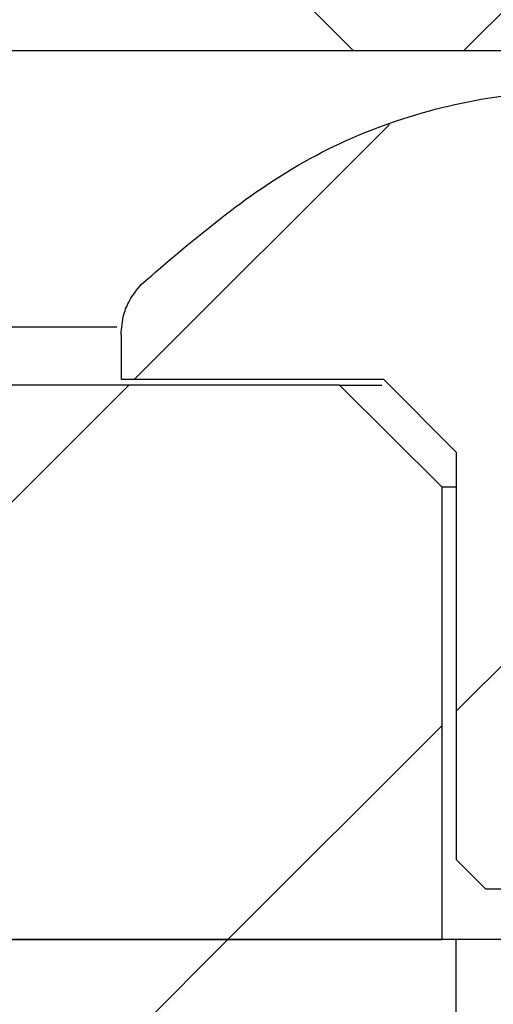
# Model space of a CAD drawing. Units: inches. Extents: x 2 to 154, y 1 to 99.
# Drawn here: x 64 to 64, y 33 to 33 of the extents above; entities that cross this region are included whole.
import ezdxf

# ---------------------------------------------------------------- set-up
doc = ezdxf.new("R2010")
doc.units = ezdxf.units.IN
doc.header["$MEASUREMENT"] = 0
doc.linetypes.add('SLD-Solid', pattern=[0])

msp = doc.modelspace()

# ---------------------------------------------------------------- hatches: boundary and pattern name
at = {"linetype": 'SLD-Solid', "lineweight": 0}
h = msp.add_hatch(dxfattribs=at)
h.set_pattern_fill('ANSI37', style=0)
h.set_pattern_definition([(45, (0, 0), (-0.08838834764831843, 0.08838834764831845), []), (135, (0, 0), (-0.08838834764831845, -0.08838834764831843), [])])
edge = h.paths.add_edge_path(flags=0)
edge.add_line((64.84036549392336, 33.55581604740458), (64.84036549392336, 33.86581604740458))
edge.add_line((64.84036549392336, 33.86581604740458), (64.73762790358984, 33.86581604740458))
edge.add_spline(control_points=[(64.73762790358984, 33.86581604740458), (64.73715758814053, 33.86581604740458), (64.73668698104758, 33.86579945672231), (64.7362178332257, 33.86576633659122), (64.73398369082044, 33.8656086142575), (64.73174596840073, 33.86506324080634), (64.72968983514342, 33.86417521791832), (64.72763448392608, 33.86328753278536), (64.72570395253544, 33.86203298651956), (64.72405808871483, 33.86051522968599), (64.72241219962737, 33.85899744955226), (64.72100561889248, 33.85717458193869), (64.71995499862577, 33.85519751226928), (64.71929860963778, 33.85396231169243), (64.71876967516462, 33.85265073025341), (64.71838555446881, 33.85130573275912), (64.71792564981189, 33.84969537794643), (64.71766771776973, 33.84801375215597), (64.71762385617237, 33.84633958637074)], knot_values=[0.002652833957075155, 0.002652833957075155, 0.002652833957075155, 0.002652833957075155, 0.002688666323998511, 0.002688666323998511, 0.002688666323998511, 0.002860832961460872, 0.002860832961460872, 0.002860832961460872, 0.003032933730300324, 0.003032933730300324, 0.003032933730300324, 0.003205038974818544, 0.003205038974818544, 0.003205038974818544, 0.003311625506375045, 0.003311625506375045, 0.003311625506375045, 0.003440246116186841, 0.003440246116186841, 0.003440246116186841, 0.003440246116186841], weights=[1, 1, 1, 1, 1, 1, 1, 1, 1, 1, 1, 1, 1, 1, 1, 1, 1, 1, 1], degree=3, periodic=0)
edge.add_spline(control_points=[(64.71762385617237, 33.84633958637074), (64.7170926243353, 33.82606284728173), (64.71656139416788, 33.80578610814898), (64.71603016563913, 33.7855093689733), (64.71546543111009, 33.76395372177243), (64.71490069843293, 33.74239807452304), (64.71433596757136, 33.72084242722609)], knot_values=[0.06124538413220399, 0.06124538413220399, 0.06124538413220399, 0.06124538413220399, 0.06279100182736438, 0.06279100182736438, 0.06279100182736438, 0.0644341057532787, 0.0644341057532787, 0.0644341057532787, 0.0644341057532787], weights=[1, 1, 1, 1, 1, 1, 1], degree=3, periodic=0)
edge.add_spline(control_points=[(64.71433596757136, 33.72084242722609), (64.71423286317739, 33.7169069561861), (64.71400721561461, 33.71297279311779), (64.71365968114686, 33.70905134152223)], knot_values=[0.02454980122070394, 0.02454980122070394, 0.02454980122070394, 0.02454980122070394, 0.02484863980351839, 0.02484863980351839, 0.02484863980351839, 0.02484863980351839], weights=[1, 1, 1, 1], degree=3, periodic=0)
edge.add_spline(control_points=[(64.71365968114686, 33.70905134152223), (64.71358764538397, 33.708238516368), (64.71346551884349, 33.7074285992945), (64.71329467398137, 33.70663067328567), (64.71282623575597, 33.70444284604321), (64.71197363074685, 33.70230574286543), (64.71080755246882, 33.70039621835305), (64.70964124342275, 33.69848631594392), (64.70812920204668, 33.69675142755786), (64.70639666203961, 33.69533498513854), (64.70466338635832, 33.6939179412669), (64.7026616539596, 33.69278054446863), (64.70055715014321, 33.69201678952865), (64.69923943124154, 33.69153857023874), (64.69786370657683, 33.69119770099103), (64.6964751525474, 33.69100536144637), (64.69556616820957, 33.69087945087326), (64.6946463428394, 33.69081604740458), (64.69372867950308, 33.69081604740458)], knot_values=[0.002497463793607777, 0.002497463793607777, 0.002497463793607777, 0.002497463793607777, 0.002559284870347334, 0.002559284870347334, 0.002559284870347334, 0.002729773300486594, 0.002729773300486594, 0.002729773300486594, 0.002900295014572959, 0.002900295014572959, 0.002900295014572959, 0.003070889799328468, 0.003070889799328468, 0.003070889799328468, 0.003176777751161835, 0.003176777751161835, 0.003176777751161835, 0.003246355382499456, 0.003246355382499456, 0.003246355382499456, 0.003246355382499456], weights=[1, 1, 1, 1, 1, 1, 1, 1, 1, 1, 1, 1, 1, 1, 1, 1, 1, 1, 1], degree=3, periodic=0)
edge.add_line((64.69372867950308, 33.69081604740458), (64.28466638604021, 33.69081604740458))
edge.add_spline(control_points=[(64.28466638604021, 33.69081604740458), (64.28246623932306, 33.69081604740458), (64.28023675933436, 33.69044304588763), (64.27815642633875, 33.68972690330094), (64.27683169646293, 33.6892708727126), (64.27554816300677, 33.68867160593969), (64.27434799217038, 33.6879487898463), (64.27296185096239, 33.6871139710501), (64.27166842613742, 33.6861023658049), (64.27052424274099, 33.68495818302831)], knot_values=[0.003034893856609075, 0.003034893856609075, 0.003034893856609075, 0.003034893856609075, 0.003204016678909035, 0.003204016678909035, 0.003204016678909035, 0.0033107748407659, 0.0033107748407659, 0.0033107748407659, 0.003435020880144151, 0.003435020880144151, 0.003435020880144151, 0.003435020880144151], weights=[1, 1, 1, 1, 1, 1, 1, 1, 1, 1], degree=3, periodic=0)
edge.add_spline(control_points=[(64.27052424274099, 33.68495818302831), (64.26278244557372, 33.67721639005514), (64.25504064841273, 33.66947459707569), (64.24729885125798, 33.66173280409)], knot_values=[0.8915813294440575, 0.8915813294440575, 0.8915813294440575, 0.8915813294440575, 0.8924142818082994, 0.8924142818082994, 0.8924142818082994, 0.8924142818082994], weights=[1, 1, 1, 1], degree=3, periodic=0)
edge.add_spline(control_points=[(64.24729885125798, 33.66173280408999), (64.24543027750786, 33.62607831215328), (64.24356170375846, 33.59042382021651), (64.24169313000978, 33.55476932827972)], knot_values=[0.3761688463810549, 0.3761688463810549, 0.3761688463810549, 0.3761688463810549, 0.3788894471594539, 0.3788894471594539, 0.3788894471594539, 0.3788894471594539], weights=[1, 1, 1, 1], degree=3, periodic=0)
edge.add_spline(control_points=[(64.24169313000978, 33.55476932827972), (64.24169063153445, 33.55472165455586), (64.24168796234808, 33.55467398947219), (64.24168512255335, 33.55462633486179), (64.24155196541152, 33.55239182415636), (64.24103118038101, 33.55014948795714), (64.24016589397537, 33.54808501505751), (64.23930060752426, 33.54602054204943), (64.238066954021, 33.54407699166944), (64.23656709292091, 33.54241530995382), (64.23562835464375, 33.54137529082753), (64.23457398531855, 33.54042930975638), (64.23343862270659, 33.53960844370435), (64.23162460440491, 33.538296910256), (64.22955913143592, 33.53728048297104), (64.22741324661207, 33.5366433325118), (64.22557505741648, 33.53609754222654), (64.22363803389665, 33.53581604740458), (64.22172052860219, 33.53581604740458)], knot_values=[0.002725562595393852, 0.002725562595393852, 0.002725562595393852, 0.002725562595393852, 0.002729150850010434, 0.002729150850010434, 0.002729150850010434, 0.002899722618395079, 0.002899722618395079, 0.002899722618395079, 0.003070294394742777, 0.003070294394742777, 0.003070294394742777, 0.003176123034270627, 0.003176123034270627, 0.003176123034270627, 0.003346695034526096, 0.003346695034526096, 0.003346695034526096, 0.003492765546187368, 0.003492765546187368, 0.003492765546187368, 0.003492765546187368], weights=[1, 1, 1, 1, 1, 1, 1, 1, 1, 1, 1, 1, 1, 1, 1, 1, 1, 1, 1], degree=3, periodic=0)
edge.add_line((64.22172052860219, 33.53581604740458), (64.08102636948186, 33.53581604740458))
edge.add_spline(control_points=[(64.08102636948186, 33.53581604740458), (64.07907795898764, 33.53581604740458), (64.07710908193533, 33.53610688268405), (64.07524388479848, 33.53667021481937), (64.07310100840415, 33.53731741243249), (64.07104032002128, 33.53834350610052), (64.06923246631341, 33.53966352464687), (64.06810095849617, 33.54048970394311), (64.0670510298047, 33.54144061824715), (64.06611717234244, 33.54248502832473), (64.06462511399336, 33.5441537206457), (64.06340058131354, 33.54610303124647), (64.06254497850759, 33.54817153699158), (64.06177095377755, 33.55004281954206), (64.06127895976891, 33.55205559213332), (64.06110246526137, 33.55407293254962)], knot_values=[0.002751289159190156, 0.002751289159190156, 0.002751289159190156, 0.002751289159190156, 0.00289972201868745, 0.00289972201868745, 0.00289972201868745, 0.003070294049483806, 0.003070294049483806, 0.003070294049483806, 0.00317612304046725, 0.00317612304046725, 0.00317612304046725, 0.003346694867014418, 0.003346694867014418, 0.003346694867014418, 0.003500983111122431, 0.003500983111122431, 0.003500983111122431, 0.003500983111122431], weights=[1, 1, 1, 1, 1, 1, 1, 1, 1, 1, 1, 1, 1, 1, 1, 1], degree=3, periodic=0)
edge.add_spline(control_points=[(64.06110246526137, 33.55407293254962), (64.05791528280885, 33.59050257597008), (64.05472810035828, 33.6269322193907), (64.05154091790965, 33.66336186281149)], knot_values=[0.3742806219496221, 0.3742806219496221, 0.3742806219496221, 0.3742806219496221, 0.3770671644244876, 0.3770671644244876, 0.3770671644244876, 0.3770671644244876], weights=[1, 1, 1, 1], degree=3, periodic=0)
edge.add_spline(control_points=[(64.05154091790965, 33.6633618628115), (64.04063470462819, 33.6725132576646), (64.02972849135621, 33.68166465252901), (64.01882227809361, 33.69081604740458)], knot_values=[0.8469694124959486, 0.8469694124959486, 0.8469694124959486, 0.8469694124959486, 0.8480526570101512, 0.8480526570101512, 0.8480526570101512, 0.8480526570101512], weights=[1, 1, 1, 1], degree=3, periodic=0)
edge.add_line((64.01882227809361, 33.69081604740458), (63.99913896131766, 33.69081604740458))
edge.add_spline(control_points=[(63.99913896131766, 33.69081604740458), (63.99643122468542, 33.63914938073799), (63.99372348805456, 33.58748271407132), (63.99101575142508, 33.53581604740458)], knot_values=[0.3876717735803035, 0.3876717735803035, 0.3876717735803035, 0.3876717735803035, 0.3916141765119526, 0.3916141765119526, 0.3916141765119526, 0.3916141765119526], weights=[1, 1, 1, 1], degree=3, periodic=0)
edge.add_line((63.99101575142508, 33.53581604740458), (63.99101575142508, 33.50581604740458))
edge.add_line((63.99101575142508, 33.50581604740458), (63.83863510469588, 33.50581604740458))
edge.add_spline(control_points=[(63.83863510469588, 33.50581604740458), (63.8391600468592, 33.490783677963), (63.83968498902258, 33.47575130852142), (63.840209931186, 33.46071893907985), (63.84061620999515, 33.44908464185476), (63.84102248880431, 33.43745034462967), (63.84142876761351, 33.42581604740458)], knot_values=[0.04145670476516963, 0.04145670476516963, 0.04145670476516963, 0.04145670476516963, 0.0426028695299023, 0.0426028695299023, 0.0426028695299023, 0.04348994336038893, 0.04348994336038893, 0.04348994336038893, 0.04348994336038893], weights=[1, 1, 1, 1, 1, 1, 1], degree=3, periodic=0)
edge.add_line((63.84142876761351, 33.42581604740458), (64.71663431543742, 33.42581604740458))
edge.add_spline(control_points=[(64.71663431543742, 33.42581604740458), (64.7181385331461, 33.42581604740458), (64.7196522030118, 33.42598764502039), (64.72111824716598, 33.42632437258558), (64.72330292591143, 33.4268261593514), (64.72543113013931, 33.42771200393339), (64.72732653006646, 33.42890869532857), (64.7285094389016, 33.42965554395084), (64.72961965579289, 33.43053181544016), (64.73062082752479, 33.431508908752), (64.73222173883768, 33.43307131776417), (64.73357529294219, 33.4349313216464), (64.73456931277396, 33.4369353085543), (64.7355631119635, 33.43893885063796), (64.73622488322965, 33.44114151680887), (64.73649966045205, 33.44336104720698), (64.73660039332651, 33.44417472337331), (64.73665104793672, 33.44499615959784), (64.73665104793672, 33.44581604740458)], knot_values=[0.002917548233398916, 0.002917548233398916, 0.002917548233398916, 0.002917548233398916, 0.003032999863187308, 0.003032999863187308, 0.003032999863187308, 0.003205312969564446, 0.003205312969564446, 0.003205312969564446, 0.003311912825414717, 0.003311912825414717, 0.003311912825414717, 0.00348386668782876, 0.00348386668782876, 0.00348386668782876, 0.00365578379690864, 0.00365578379690864, 0.00365578379690864, 0.003718447787933987, 0.003718447787933987, 0.003718447787933987, 0.003718447787933987], weights=[1, 1, 1, 1, 1, 1, 1, 1, 1, 1, 1, 1, 1, 1, 1, 1, 1, 1, 1], degree=3, periodic=0)
edge.add_line((64.73665104793672, 33.44581604740458), (64.73665104793672, 33.53581604740458))
edge.add_spline(control_points=[(64.73665104793672, 33.53581604740458), (64.73665104793672, 33.53623496050819), (64.73666423479114, 33.53665408059676), (64.73669056927689, 33.53707216513754), (64.73683116536371, 33.53930425924129), (64.73735910163948, 33.54154284130374), (64.73823053559897, 33.54360260201845), (64.73877471123224, 33.54488884015394), (64.73945813476134, 33.54612441754325), (64.74025842095111, 33.54726900378965), (64.74154197295323, 33.549104767029), (64.74316040528184, 33.55074405904843), (64.74497937040506, 33.55205130741562), (64.7467982814105, 33.55335851688958), (64.74886783142999, 33.55436977669132), (64.75101674054352, 33.55500177627701), (64.75284381638431, 33.55553912388614), (64.75476732759023, 33.55581604740458), (64.7566717825204, 33.55581604740458)], knot_values=[0.00287044163241761, 0.00287044163241761, 0.00287044163241761, 0.00287044163241761, 0.002902062124525605, 0.002902062124525605, 0.002902062124525605, 0.003072481004835401, 0.003072481004835401, 0.003072481004835401, 0.003177971572924871, 0.003177971572924871, 0.003177971572924871, 0.003348658423339733, 0.003348658423339733, 0.003348658423339733, 0.003519336724117357, 0.003519336724117357, 0.003519336724117357, 0.003664406805391417, 0.003664406805391417, 0.003664406805391417, 0.003664406805391417], weights=[1, 1, 1, 1, 1, 1, 1, 1, 1, 1, 1, 1, 1, 1, 1, 1, 1, 1, 1], degree=3, periodic=0)
edge.add_line((64.7566717825204, 33.55581604740458), (64.84036549392336, 33.55581604740458))
h = msp.add_hatch(dxfattribs=at)
h.set_pattern_fill('ANSI34', style=0)
h.set_pattern_definition([(45, (0, 0), (-0.5303300858899106, 0.5303300858899107), []), (45, (0.176776695, 0), (-0.5303300858899106, 0.5303300858899107), []), (45, (0.353553391, 0), (-0.5303300858899106, 0.5303300858899107), []), (45, (0.530330086, 0), (-0.5303300858899106, 0.5303300858899107), [])])
edge = h.paths.add_edge_path(flags=0)
edge.add_line((63.93509184505069, 33.53828330159799), (63.93509184505069, 33.64029117561373))
edge.add_spline(control_points=[(63.93509184505069, 33.64029117561373), (63.93509184505069, 33.64055825626269), (63.93508649299572, 33.64082539047768), (63.93507579532628, 33.64109225679799), (63.93498613524584, 33.64332893609261), (63.93450907255767, 33.64558098063826), (63.93368411312878, 33.64766189753658), (63.93285915330137, 33.64974281544018), (63.93166354296995, 33.65170999987185), (63.93019629137883, 33.65340054735912), (63.92872903933856, 33.6550910953639), (63.92694967722383, 33.65655163370973), (63.92500555498965, 33.65766121464176), (63.92306143277797, 33.65877079556096), (63.92089892915381, 33.65956002271214), (63.91869712198474, 33.6599635399737), (63.91751017562116, 33.66018106735438), (63.91629854959901, 33.66029117561374), (63.91509183512103, 33.66029117561374)], knot_values=[0.002495432909597033, 0.002495432909597033, 0.002495432909597033, 0.002495432909597033, 0.002515736771455329, 0.002515736771455329, 0.002515736771455329, 0.002687806622418378, 0.002687806622418378, 0.002687806622418378, 0.002859876557790031, 0.002859876557790031, 0.002859876557790031, 0.003031946545736941, 0.003031946545736941, 0.003031946545736941, 0.003204016530225947, 0.003204016530225947, 0.003204016530225947, 0.003295958314469763, 0.003295958314469763, 0.003295958314469763, 0.003295958314469763], weights=[1, 1, 1, 1, 1, 1, 1, 1, 1, 1, 1, 1, 1, 1, 1, 1, 1, 1, 1], degree=3, periodic=0)
edge.add_line((63.91509183512103, 33.66029117561374), (63.77990374144704, 33.66029117561376))
edge.add_spline(control_points=[(63.77990374144704, 33.66029117561374), (63.77826214247871, 33.66029117561374), (63.77660824396548, 33.66008598684044), (63.77501641331103, 33.65968483557173), (63.77454860345973, 33.65956694456691), (63.77408475888062, 33.6594320276967), (63.77362669956186, 33.65928061433372)], knot_values=[4.561021810055488e-05, 4.561021810055488e-05, 4.561021810055488e-05, 4.561021810055488e-05, 0.0001705720081549399, 0.0001705720081549399, 0.0001705720081549399, 0.0002070114228614201, 0.0002070114228614201, 0.0002070114228614201, 0.0002070114228614201], weights=[1, 1, 1, 1, 1, 1, 1], degree=3, periodic=0)
edge.add_spline(control_points=[(63.77362669956186, 33.65928061433372), (63.77110342274023, 33.65844653496094), (63.76859902158566, 33.65755302545882), (63.76611762558108, 33.65660155912361), (63.74835181384819, 33.64978943733799), (63.73151712332929, 33.63981607817875), (63.71700764364058, 33.62750737926645), (63.70792638552207, 33.61980355567498), (63.69961386893238, 33.61109275906816), (63.6923431753652, 33.60166115464497), (63.68072651836447, 33.58659193015652), (63.67155138346148, 33.56930925938457), (63.66557756848491, 33.55124432702429), (63.65991974738108, 33.53413496626438), (63.65698147501619, 33.51589096137715), (63.65698147501619, 33.49787038521389)], knot_values=[0.02444726320334561, 0.02444726320334561, 0.02444726320334561, 0.02444726320334561, 0.02464763717280965, 0.02464763717280965, 0.02464763717280965, 0.0260974992871715, 0.0260974992871715, 0.0260974992871715, 0.02699704542265631, 0.02699704542265631, 0.02699704542265631, 0.02844690586143395, 0.02844690586143395, 0.02844690586143395, 0.02982001813932193, 0.02982001813932193, 0.02982001813932193, 0.02982001813932193], weights=[1, 1, 1, 1, 1, 1, 1, 1, 1, 1, 1, 1, 1, 1, 1, 1], degree=3, periodic=0)
edge.add_line((63.65698147501619, 33.49787038521389), (63.65698147501619, 33.35526486630221))
edge.add_spline(control_points=[(63.65698147501619, 33.35526486630221), (63.65698147501619, 33.33634756321568), (63.66022770075152, 33.31717231341662), (63.66645435919523, 33.29930913674803), (63.67271713651407, 33.28134234144463), (63.68216827453259, 33.26420905075012), (63.69402511978441, 33.24932807854081), (63.70144612310102, 33.2400143241842), (63.70989724863236, 33.23143798972357), (63.71910086296987, 33.2238808213672), (63.73380587612223, 33.21180640625163), (63.75079834654672, 33.20210432039758), (63.76867111947905, 33.19557799678444), (63.78654389222394, 33.18905167323975), (63.8057899205452, 33.1855211076921), (63.8248154330787, 33.18527866710594), (63.82553743000058, 33.18526946675685), (63.82625950019359, 33.18526486630221), (63.82698155573274, 33.18526486630221)], knot_values=[0.02320614377373028, 0.02320614377373028, 0.02320614377373028, 0.02320614377373028, 0.02464764155647845, 0.02464764155647845, 0.02464764155647845, 0.02609750170250624, 0.02609750170250624, 0.02609750170250624, 0.02699704514295714, 0.02699704514295714, 0.02699704514295714, 0.0284469069146172, 0.0284469069146172, 0.0284469069146172, 0.02989676866167476, 0.02989676866167476, 0.02989676866167476, 0.02995106610672106, 0.02995106610672106, 0.02995106610672106, 0.02995106610672106], weights=[1, 1, 1, 1, 1, 1, 1, 1, 1, 1, 1, 1, 1, 1, 1, 1, 1, 1, 1], degree=3, periodic=0)
edge.add_line((63.82698155573274, 33.18526486630221), (64.35578981848093, 33.18526486630221))
edge.add_line((64.35578981848093, 33.18526486630221), (64.35578981848093, 33.30770581118411))
edge.add_spline(control_points=[(64.35578981848093, 33.30770581118411), (64.34658978131436, 33.31689094762451), (64.3373911552678, 33.32607749753428), (64.32819334735413, 33.33526486630223)], knot_values=[0.01818604141275631, 0.01818604141275631, 0.01818604141275631, 0.01818604141275631, 0.01916555844484355, 0.01916555844484355, 0.01916555844484355, 0.01916555844484355], weights=[1, 1, 1, 1], degree=3, periodic=0)
edge.add_line((64.32819334735413, 33.33526486630223), (63.83076108512443, 33.33526486630221))
edge.add_spline(control_points=[(63.83076108512443, 33.33526486630221), (63.83026255219394, 33.33526486630221), (63.82976345815761, 33.33528859265479), (63.82926717345681, 33.33533588513338), (63.82751254109796, 33.33550308938759), (63.82576257932437, 33.33597553933704), (63.82416220327577, 33.33671411125666), (63.822561827359, 33.33745268311546), (63.82106689678096, 33.33847774764561), (63.81980120755559, 33.33970441885273), (63.8190090323695, 33.34047217326848), (63.81829408692779, 33.34132829194439), (63.81767985850943, 33.34224464985397), (63.81669848293431, 33.34370874894751), (63.81595635237396, 33.34536247476609), (63.81551492306741, 33.34706888161747), (63.81518301480541, 33.34835191952165), (63.81501304600356, 33.34968762448384), (63.81501304600356, 33.35101289779828)], knot_values=[0.002111227397092637, 0.002111227397092637, 0.002111227397092637, 0.002111227397092637, 0.002148937020681243, 0.002148937020681243, 0.002148937020681243, 0.002283245699121941, 0.002283245699121941, 0.002283245699121941, 0.00241755436713332, 0.00241755436713332, 0.00241755436713332, 0.00250088424636569, 0.00250088424636569, 0.00250088424636569, 0.002635192754144333, 0.002635192754144333, 0.002635192754144333, 0.002736089038462526, 0.002736089038462526, 0.002736089038462526, 0.002736089038462526], weights=[1, 1, 1, 1, 1, 1, 1, 1, 1, 1, 1, 1, 1, 1, 1, 1, 1, 1, 1], degree=3, periodic=0)
edge.add_line((63.81501304600356, 33.35101289779828), (63.81501304600356, 33.52155563783857))
edge.add_line((63.81501304600356, 33.52155563783857), (63.92733979110362, 33.52155563783857))
edge.add_line((63.92733979110362, 33.52155563783857), (63.92733979110362, 33.53434629372397))
edge.add_line((63.92733979110362, 33.53434629372397), (63.93115483521814, 33.53434629372397))
edge.add_spline(control_points=[(63.93115483521814, 33.53434629372397), (63.93122373591132, 33.53434629372397), (63.93129266033272, 33.53434810369222), (63.9313614660639, 33.53435171988879), (63.93180150400528, 33.53437484679503), (63.93224361744917, 33.53447426582618), (63.93265119478379, 33.53464174406343), (63.93290629055139, 33.53474656586253), (63.93315164657636, 33.5348790629497), (63.93337920250701, 33.53503488258468), (63.93374277786052, 33.53528384194477), (63.93406838397369, 33.53559900637822), (63.93432905726313, 33.53595427703114), (63.9345897304838, 33.53630954759035), (63.93479266059515, 33.53671472314137), (63.9349210428501, 33.53713625095164), (63.93503366920294, 33.53750604613802), (63.93509184505069, 33.53789673572362), (63.93509184505069, 33.53828330159799)], knot_values=[0.000591597167048084, 0.000591597167048084, 0.000591597167048084, 0.000591597167048084, 0.0005968398778179916, 0.0005968398778179916, 0.0005968398778179916, 0.0006307119309586088, 0.0006307119309586088, 0.0006307119309586088, 0.0006517273135406523, 0.0006517273135406523, 0.0006517273135406523, 0.0006855993273475407, 0.0006855993273475407, 0.0006855993273475407, 0.0007194713322685059, 0.0007194713322685059, 0.0007194713322685059, 0.0007491798774627034, 0.0007491798774627034, 0.0007491798774627034, 0.0007491798774627034], weights=[1, 1, 1, 1, 1, 1, 1, 1, 1, 1, 1, 1, 1, 1, 1, 1, 1, 1, 1], degree=3, periodic=0)
h = msp.add_hatch(dxfattribs=at)
h.set_pattern_fill('ANSI31', style=0)
h.set_pattern_definition([(45, (0, 0), (-0.08838834764831843, 0.08838834764831845), [])])
edge = h.paths.add_edge_path(flags=0)
edge.add_spline(control_points=[(64.34001879966094, 33.33683966945182), (64.34658971562372, 33.33027737258801), (64.35316115969296, 33.32371560443199), (64.35973339616876, 33.31715463008175)], knot_values=[0.006803779133028103, 0.006803779133028103, 0.006803779133028103, 0.006803779133028103, 0.007511416974158461, 0.007511416974158461, 0.007511416974158461, 0.007511416974158461], weights=[1, 1, 1, 1], degree=3, periodic=0)
edge.add_line((64.35973339616878, 33.31715463008175), (64.35973339616878, 33.2069184096093))
edge.add_spline(control_points=[(64.35973339616876, 33.2069184096093), (64.3623627105637, 33.20429360078397), (64.36499215333559, 33.2016689205471), (64.36762174935633, 33.19904439386127)], knot_values=[0.005944719197759905, 0.005944719197759905, 0.005944719197759905, 0.005944719197759905, 0.006227819610165134, 0.006227819610165134, 0.006227819610165134, 0.006227819610165134], weights=[1, 1, 1, 1], degree=3, periodic=0)
edge.add_line((64.36762174935633, 33.19904439386127), (64.39919819763118, 33.19904439386127))
edge.add_line((64.39919819763118, 33.19904439386127), (64.39919819763118, 33.21872943323135))
edge.add_spline(control_points=[(64.39919819763118, 33.21872943323135), (64.39799835843677, 33.21941983217192), (64.39679855594558, 33.2201102949019), (64.39559878641963, 33.22080081490462), (64.38768130657806, 33.22535767193711), (64.37976521297993, 33.22991693771802), (64.37184984650372, 33.23447746472741)], knot_values=[0.01092656721001456, 0.01092656721001456, 0.01092656721001456, 0.01092656721001456, 0.01103289244655726, 0.01103289244655726, 0.01103289244655726, 0.01173455046601777, 0.01173455046601777, 0.01173455046601777, 0.01173455046601777], weights=[1, 1, 1, 1, 1, 1, 1], degree=3, periodic=0)
edge.add_spline(control_points=[(64.37184984650372, 33.23447746472742), (64.38096466221002, 33.23972906783879), (64.39008041889008, 33.24497903918779), (64.39919819763118, 33.25022549622349)], knot_values=[0.00443955974684542, 0.00443955974684542, 0.00443955974684542, 0.00443955974684542, 0.005241143306157923, 0.005241143306157923, 0.005241143306157923, 0.005241143306157923], weights=[1, 1, 1, 1], degree=3, periodic=0)
edge.add_spline(control_points=[(64.39919819763118, 33.25022549622348), (64.39799835843675, 33.25091589516406), (64.39679855594555, 33.25160635789404), (64.39559878641957, 33.25229687789678), (64.38768130657803, 33.25685373492926), (64.37976521297992, 33.26141300071016), (64.37184984650374, 33.26597352771955)], knot_values=[0.01092656721001468, 0.01092656721001468, 0.01092656721001468, 0.01092656721001468, 0.01103289244655863, 0.01103289244655863, 0.01103289244655863, 0.01173455046601778, 0.01173455046601778, 0.01173455046601778, 0.01173455046601778], weights=[1, 1, 1, 1, 1, 1, 1], degree=3, periodic=0)
edge.add_spline(control_points=[(64.37184984650374, 33.26597352771955), (64.38096466221002, 33.27122513083092), (64.39008041889008, 33.27647510217992), (64.39919819763118, 33.2817215592156)], knot_values=[0.00443955974684537, 0.00443955974684537, 0.00443955974684537, 0.00443955974684537, 0.00524114330615765, 0.00524114330615765, 0.00524114330615765, 0.00524114330615765], weights=[1, 1, 1, 1], degree=3, periodic=0)
edge.add_spline(control_points=[(64.39919819763118, 33.2817215592156), (64.39799835843672, 33.2824119581562), (64.39679855594551, 33.2831024208862), (64.3955987864195, 33.28379294088894), (64.38768130657799, 33.28834979792141), (64.3797652129799, 33.2929090637023), (64.37184984650374, 33.29746959071166)], knot_values=[0.01092656721001469, 0.01092656721001469, 0.01092656721001469, 0.01092656721001469, 0.01103289244656077, 0.01103289244656077, 0.01103289244656077, 0.01173455046601762, 0.01173455046601762, 0.01173455046601762, 0.01173455046601762], weights=[1, 1, 1, 1, 1, 1, 1], degree=3, periodic=0)
edge.add_spline(control_points=[(64.37184984650374, 33.29746959071167), (64.38096466221002, 33.30272119382305), (64.39008041889008, 33.30797116517204), (64.39919819763118, 33.31321762220774)], knot_values=[0.004439559746845506, 0.004439559746845506, 0.004439559746845506, 0.004439559746845506, 0.005241143306157888, 0.005241143306157888, 0.005241143306157888, 0.005241143306157888], weights=[1, 1, 1, 1], degree=3, periodic=0)
edge.add_spline(control_points=[(64.39919819763118, 33.31321762220772), (64.39799835843675, 33.31390802114831), (64.39679855594555, 33.31459848387829), (64.39559878641957, 33.31528900388103), (64.38768130657803, 33.3198458609135), (64.37976521297992, 33.32440512669441), (64.37184984650374, 33.32896565370379)], knot_values=[0.01092656721001451, 0.01092656721001451, 0.01092656721001451, 0.01092656721001451, 0.01103289244655855, 0.01103289244655855, 0.01103289244655855, 0.01173455046601767, 0.01173455046601767, 0.01173455046601767, 0.01173455046601767], weights=[1, 1, 1, 1, 1, 1, 1], degree=3, periodic=0)
edge.add_spline(control_points=[(64.37184984650374, 33.3289656537038), (64.38096466221002, 33.33421725681517), (64.39008041889008, 33.33946722816417), (64.39919819763118, 33.34471368519986)], knot_values=[0.004439559746845494, 0.004439559746845494, 0.004439559746845494, 0.004439559746845494, 0.005241143306157769, 0.005241143306157769, 0.005241143306157769, 0.005241143306157769], weights=[1, 1, 1, 1], degree=3, periodic=0)
edge.add_spline(control_points=[(64.39919819763118, 33.34471368519985), (64.39799835843672, 33.34540408414045), (64.39679855594551, 33.34609454687045), (64.3955987864195, 33.34678506687319), (64.38768130657799, 33.35134192390566), (64.37976521297989, 33.35590118968656), (64.37184984650372, 33.36046171669592)], knot_values=[0.01092656721001469, 0.01092656721001469, 0.01092656721001469, 0.01092656721001469, 0.01103289244656074, 0.01103289244656074, 0.01103289244656074, 0.01173455046601783, 0.01173455046601783, 0.01173455046601783, 0.01173455046601783], weights=[1, 1, 1, 1, 1, 1, 1], degree=3, periodic=0)
edge.add_spline(control_points=[(64.37184984650372, 33.36046171669592), (64.38096466221002, 33.36571331980729), (64.39008041889008, 33.37096329115629), (64.39919819763118, 33.37620974819198)], knot_values=[0.004439559746845381, 0.004439559746845381, 0.004439559746845381, 0.004439559746845381, 0.005241143306157732, 0.005241143306157732, 0.005241143306157732, 0.005241143306157732], weights=[1, 1, 1, 1], degree=3, periodic=0)
edge.add_spline(control_points=[(64.39919819763118, 33.37620974819198), (64.39799835843672, 33.37690014713257), (64.39679855594551, 33.37759060986257), (64.3955987864195, 33.37828112986531), (64.38768130657799, 33.38283798689778), (64.37976521297989, 33.38739725267867), (64.37184984650372, 33.39195777968804)], knot_values=[0.01092656721001469, 0.01092656721001469, 0.01092656721001469, 0.01092656721001469, 0.01103289244656063, 0.01103289244656063, 0.01103289244656063, 0.01173455046601773, 0.01173455046601773, 0.01173455046601773, 0.01173455046601773], weights=[1, 1, 1, 1, 1, 1, 1], degree=3, periodic=0)
edge.add_spline(control_points=[(64.37184984650372, 33.39195777968804), (64.38096466221002, 33.39720938279942), (64.39008041889008, 33.40245935414842), (64.39919819763118, 33.40770581118411)], knot_values=[0.004439559746845367, 0.004439559746845367, 0.004439559746845367, 0.004439559746845367, 0.005241143306157854, 0.005241143306157854, 0.005241143306157854, 0.005241143306157854], weights=[1, 1, 1, 1], degree=3, periodic=0)
edge.add_line((64.39919819763118, 33.40770581118411), (64.39919819763118, 33.41557982693214))
edge.add_spline(control_points=[(64.39919819763118, 33.41557982693214), (64.39066715643996, 33.41557982693214), (64.38211286308633, 33.41494738729565), (64.3736748929342, 33.4136906759056), (64.35458164163788, 33.41084701730707), (64.33571477822875, 33.40467672000234), (64.31863461988908, 33.39568189758151), (64.30236826957562, 33.3871156460518), (64.28730223227939, 33.37577532106798), (64.27457134611775, 33.3625126156377)], knot_values=[0.002605462361840064, 0.002605462361840064, 0.002605462361840064, 0.002605462361840064, 0.003261566845239881, 0.003261566845239881, 0.003261566845239881, 0.004752880329099228, 0.004752880329099228, 0.004752880329099228, 0.00617311113448969, 0.00617311113448969, 0.00617311113448969, 0.00617311113448969], weights=[1, 1, 1, 1, 1, 1, 1, 1, 1, 1], degree=3, periodic=0)
edge.add_spline(control_points=[(64.27457134611777, 33.3625126156377), (64.27333926948322, 33.36122907030833), (64.2722732093661, 33.35976380496309), (64.27143124284545, 33.35819645247431), (64.27077998224829, 33.35698410626723), (64.27025373539281, 33.3556960769334), (64.26986976853479, 33.35437452740985), (64.26935413216785, 33.35259979352121), (64.26908850171402, 33.35073360080788), (64.26908850171402, 33.34888547710032)], knot_values=[0.003018136300452961, 0.003018136300452961, 0.003018136300452961, 0.003018136300452961, 0.003154831528829005, 0.003154831528829005, 0.003154831528829005, 0.003259697892729797, 0.003259697892729797, 0.003259697892729797, 0.003401711403428247, 0.003401711403428247, 0.003401711403428247, 0.003401711403428247], weights=[1, 1, 1, 1, 1, 1, 1, 1, 1, 1], degree=3, periodic=0)
edge.add_line((64.26908850171402, 33.34888547710032), (64.26908850171402, 33.33683966945182))
edge.add_line((64.26908850171402, 33.33683966945182), (64.34001879966094, 33.33683966945182))
h = msp.add_hatch(dxfattribs=at)
h.set_pattern_fill('ANSI32', style=0)
h.set_pattern_definition([(45, (0, 0), (-0.2651650429449553, 0.2651650429449554), []), (45, (0.176776695, 0), (-0.2651650429449553, 0.2651650429449554), [])])
edge = h.paths.add_edge_path(flags=0)
edge.add_spline(control_points=[(64.41896634191231, 33.37424124425496), (64.41488059571846, 33.37017697762668), (64.41079648656041, 33.36611106506405), (64.4067134325492, 33.36204409381656)], knot_values=[0.009757964198373673, 0.009757964198373673, 0.009757964198373673, 0.009757964198373673, 0.01019554499125547, 0.01019554499125547, 0.01019554499125547, 0.01019554499125547], weights=[1, 1, 1, 1], degree=3, periodic=0)
edge.add_spline(control_points=[(64.4067134325492, 33.36204409381657), (64.41334118215086, 33.35823263315173), (64.41997024430823, 33.35442345106342), (64.4266021330502, 33.35061919701088)], knot_values=[0.00321617394522715, 0.00321617394522715, 0.00321617394522715, 0.00321617394522715, 0.003798764885342419, 0.003798764885342419, 0.003798764885342419, 0.003798764885342419], weights=[1, 1, 1, 1], degree=3, periodic=0)
edge.add_spline(control_points=[(64.4266021330502, 33.35061919701087), (64.41746341412315, 33.34537694855559), (64.40832989677988, 33.34012563248608), (64.39919819763118, 33.33487116551481)], knot_values=[0.008334794552370023, 0.008334794552370023, 0.008334794552370023, 0.008334794552370023, 0.009133990450064917, 0.009133990450064917, 0.009133990450064917, 0.009133990450064917], weights=[1, 1, 1, 1], degree=3, periodic=0)
edge.add_spline(control_points=[(64.39919819763118, 33.33487116551481), (64.40832989677988, 33.32961669854355), (64.41746341412315, 33.32436538247403), (64.4266021330502, 33.31912313401875)], knot_values=[0.00348377773711177, 0.00348377773711177, 0.00348377773711177, 0.00348377773711177, 0.00428658650059106, 0.00428658650059106, 0.00428658650059106, 0.00428658650059106], weights=[1, 1, 1, 1], degree=3, periodic=0)
edge.add_spline(control_points=[(64.4266021330502, 33.31912313401875), (64.41746341412315, 33.31388088556346), (64.40832989677988, 33.30862956949395), (64.39919819763118, 33.30337510252268)], knot_values=[0.008334794552369967, 0.008334794552369967, 0.008334794552369967, 0.008334794552369967, 0.009133990450064862, 0.009133990450064862, 0.009133990450064862, 0.009133990450064862], weights=[1, 1, 1, 1], degree=3, periodic=0)
edge.add_spline(control_points=[(64.39919819763118, 33.30337510252269), (64.40832989677988, 33.29812063555142), (64.41746341412315, 33.29286931948191), (64.4266021330502, 33.28762707102663)], knot_values=[0.003483777737111699, 0.003483777737111699, 0.003483777737111699, 0.003483777737111699, 0.004286586500590989, 0.004286586500590989, 0.004286586500590989, 0.004286586500590989], weights=[1, 1, 1, 1], degree=3, periodic=0)
edge.add_spline(control_points=[(64.4266021330502, 33.28762707102662), (64.41746341412315, 33.28238482257134), (64.40832989677988, 33.27713350650183), (64.39919819763118, 33.27187903953055)], knot_values=[0.008334794552369934, 0.008334794552369934, 0.008334794552369934, 0.008334794552369934, 0.009133990450064758, 0.009133990450064758, 0.009133990450064758, 0.009133990450064758], weights=[1, 1, 1, 1], degree=3, periodic=0)
edge.add_spline(control_points=[(64.39919819763118, 33.27187903953057), (64.40832989677988, 33.26662457255929), (64.41746341412315, 33.26137325648978), (64.4266021330502, 33.2561310080345)], knot_values=[0.003483777737111634, 0.003483777737111634, 0.003483777737111634, 0.003483777737111634, 0.004286586500590986, 0.004286586500590986, 0.004286586500590986, 0.004286586500590986], weights=[1, 1, 1, 1], degree=3, periodic=0)
edge.add_spline(control_points=[(64.4266021330502, 33.25613100803449), (64.41746341412315, 33.25088875957921), (64.40832989677988, 33.2456374435097), (64.39919819763118, 33.24038297653843)], knot_values=[0.008334794552369717, 0.008334794552369717, 0.008334794552369717, 0.008334794552369717, 0.00913399045006444, 0.00913399045006444, 0.00913399045006444, 0.00913399045006444], weights=[1, 1, 1, 1], degree=3, periodic=0)
edge.add_spline(control_points=[(64.39919819763118, 33.24038297653843), (64.40832989677988, 33.23512850956716), (64.41746341412315, 33.22987719349766), (64.4266021330502, 33.22463494504238)], knot_values=[0.003483777737111764, 0.003483777737111764, 0.003483777737111764, 0.003483777737111764, 0.004286586500591057, 0.004286586500591057, 0.004286586500591057, 0.004286586500591057], weights=[1, 1, 1, 1], degree=3, periodic=0)
edge.add_spline(control_points=[(64.4266021330502, 33.22463494504237), (64.41746341412315, 33.21939269658709), (64.40832989677988, 33.21414138051757), (64.39919819763118, 33.2088869135463)], knot_values=[0.008334794552369879, 0.008334794552369879, 0.008334794552369879, 0.008334794552369879, 0.00913399045006473, 0.00913399045006473, 0.00913399045006473, 0.00913399045006473], weights=[1, 1, 1, 1], degree=3, periodic=0)
edge.add_line((64.39919819763118, 33.20888691354631), (64.39919819763118, 33.20494990567229))
edge.add_line((64.39919819763118, 33.20494990567229), (64.411054521702, 33.20494990567229))
edge.add_line((64.411054521702, 33.20494990567229), (64.411054521702, 33.0080995119715))
edge.add_line((64.411054521702, 33.0080995119715), (64.26120973610358, 33.0080995119715))
edge.add_line((64.26120973610358, 33.0080995119715), (64.26120973610358, 32.97467484897105))
edge.add_spline(control_points=[(64.26120973610358, 32.97467484897105), (64.26120973610358, 32.97379179011757), (64.26133081389659, 32.97290083673798), (64.26156645809175, 32.97204979928168), (64.26186031808905, 32.9709885133695), (64.26234148185745, 32.96996334212446), (64.2629700401835, 32.96905913201824), (64.26336434936364, 32.968491900099), (64.2638212080212, 32.96796352861703), (64.26432553436979, 32.96749141982249), (64.264981722627, 32.96687715041546), (64.26572966898433, 32.96634875624074), (64.26652786732537, 32.9659354895693)], knot_values=[0.001424760952109634, 0.001424760952109634, 0.001424760952109634, 0.001424760952109634, 0.001492601076069159, 0.001492601076069159, 0.001492601076069159, 0.001577248518254245, 0.001577248518254245, 0.001577248518254245, 0.001629888975083578, 0.001629888975083578, 0.001629888975083578, 0.001698947637606658, 0.001698947637606658, 0.001698947637606658, 0.001698947637606658], weights=[1, 1, 1, 1, 1, 1, 1, 1, 1, 1, 1, 1, 1], degree=3, periodic=0)
edge.add_arc((64.49729254700912, 33.41164281905812), 0.5019037367360426, 242.6271675347543, 297.3728324652502)
edge.add_spline(control_points=[(64.72805722669291, 32.96593548956931), (64.72900325230991, 32.96642529371664), (64.7298799279732, 32.9670789531736), (64.73061928617611, 32.96784590950779), (64.73138348560309, 32.96863863431803), (64.7320214539655, 32.96957413346192), (64.73248032601356, 32.97057505795081), (64.73293915648512, 32.97157589175005), (64.73323156169323, 32.97266972738878), (64.73333328381602, 32.97376601489899), (64.73336130313913, 32.97406798690985), (64.73337535791468, 32.97437157982027), (64.73337535791468, 32.97467484897105)], knot_values=[0.0003944672390776223, 0.0003944672390776223, 0.0003944672390776223, 0.0003944672390776223, 0.0004763522805345499, 0.0004763522805345499, 0.0004763522805345499, 0.0005609897964640657, 0.0005609897964640657, 0.0005609897964640657, 0.0006456201239715562, 0.0006456201239715562, 0.0006456201239715562, 0.0006687571369502135, 0.0006687571369502135, 0.0006687571369502135, 0.0006687571369502135], weights=[1, 1, 1, 1, 1, 1, 1, 1, 1, 1, 1, 1, 1], degree=3, periodic=0)
edge.add_line((64.7333753579147, 32.97467484897105), (64.7333753579147, 33.0080995119715))
edge.add_line((64.7333753579147, 33.0080995119715), (64.58353057231628, 33.0080995119715))
edge.add_line((64.58353057231628, 33.0080995119715), (64.58353057231628, 33.20494990567229))
edge.add_line((64.58353057231628, 33.20494990567229), (64.59538689638708, 33.20494990567229))
edge.add_line((64.59538689638708, 33.20494990567229), (64.59538689638708, 33.20888691354631))
edge.add_spline(control_points=[(64.59538689638708, 33.2088869135463), (64.58625519723839, 33.21414138051757), (64.57712167989513, 33.21939269658709), (64.56798296096808, 33.22463494504237)], knot_values=[0.003483777737111764, 0.003483777737111764, 0.003483777737111764, 0.003483777737111764, 0.004286586500591088, 0.004286586500591088, 0.004286586500591088, 0.004286586500591088], weights=[1, 1, 1, 1], degree=3, periodic=0)
edge.add_spline(control_points=[(64.56798296096808, 33.22463494504238), (64.57712167989513, 33.22987719349766), (64.58625519723839, 33.23512850956716), (64.59538689638708, 33.24038297653843)], knot_values=[0.008334794552369802, 0.008334794552369802, 0.008334794552369802, 0.008334794552369802, 0.009133990450064506, 0.009133990450064506, 0.009133990450064506, 0.009133990450064506], weights=[1, 1, 1, 1], degree=3, periodic=0)
edge.add_spline(control_points=[(64.59538689638708, 33.24038297653843), (64.58625519723839, 33.2456374435097), (64.57712167989513, 33.25088875957921), (64.56798296096808, 33.25613100803449)], knot_values=[0.003483777737111787, 0.003483777737111787, 0.003483777737111787, 0.003483777737111787, 0.004286586500591047, 0.004286586500591047, 0.004286586500591047, 0.004286586500591047], weights=[1, 1, 1, 1], degree=3, periodic=0)
edge.add_spline(control_points=[(64.56798296096808, 33.2561310080345), (64.57712167989513, 33.26137325648978), (64.58625519723839, 33.26662457255929), (64.59538689638708, 33.27187903953057)], knot_values=[0.00833479455236984, 0.00833479455236984, 0.00833479455236984, 0.00833479455236984, 0.009133990450064685, 0.009133990450064685, 0.009133990450064685, 0.009133990450064685], weights=[1, 1, 1, 1], degree=3, periodic=0)
edge.add_spline(control_points=[(64.59538689638708, 33.27187903953055), (64.58625519723839, 33.27713350650183), (64.57712167989513, 33.28238482257134), (64.56798296096808, 33.28762707102662)], knot_values=[0.003483777737111783, 0.003483777737111783, 0.003483777737111783, 0.003483777737111783, 0.004286586500591044, 0.004286586500591044, 0.004286586500591044, 0.004286586500591044], weights=[1, 1, 1, 1], degree=3, periodic=0)
edge.add_spline(control_points=[(64.56798296096808, 33.28762707102663), (64.57712167989513, 33.29286931948191), (64.58625519723839, 33.29812063555142), (64.59538689638708, 33.30337510252269)], knot_values=[0.008334794552369846, 0.008334794552369846, 0.008334794552369846, 0.008334794552369846, 0.00913399045006463, 0.00913399045006463, 0.00913399045006463, 0.00913399045006463], weights=[1, 1, 1, 1], degree=3, periodic=0)
edge.add_spline(control_points=[(64.59538689638708, 33.30337510252268), (64.58625519723839, 33.30862956949395), (64.57712167989513, 33.31388088556346), (64.56798296096808, 33.31912313401875)], knot_values=[0.003483777737111734, 0.003483777737111734, 0.003483777737111734, 0.003483777737111734, 0.004286586500591051, 0.004286586500591051, 0.004286586500591051, 0.004286586500591051], weights=[1, 1, 1, 1], degree=3, periodic=0)
edge.add_spline(control_points=[(64.56798296096808, 33.31912313401875), (64.57712167989513, 33.32436538247403), (64.58625519723839, 33.32961669854355), (64.59538689638708, 33.33487116551482)], knot_values=[0.008334794552369911, 0.008334794552369911, 0.008334794552369911, 0.008334794552369911, 0.009133990450064723, 0.009133990450064723, 0.009133990450064723, 0.009133990450064723], weights=[1, 1, 1, 1], degree=3, periodic=0)
edge.add_spline(control_points=[(64.59538689638708, 33.33487116551481), (64.58625519723839, 33.34012563248608), (64.57712167989513, 33.34537694855559), (64.56798296096808, 33.35061919701087)], knot_values=[0.003483777737111757, 0.003483777737111757, 0.003483777737111757, 0.003483777737111757, 0.004286586500591106, 0.004286586500591106, 0.004286586500591106, 0.004286586500591106], weights=[1, 1, 1, 1], degree=3, periodic=0)
edge.add_spline(control_points=[(64.56798296096808, 33.35061919701088), (64.57461484971006, 33.35442345106342), (64.5812439118674, 33.35823263315173), (64.58787166146908, 33.36204409381657)], knot_values=[0.007847818397347302, 0.007847818397347302, 0.007847818397347302, 0.007847818397347302, 0.008428007425580912, 0.008428007425580912, 0.008428007425580912, 0.008428007425580912], weights=[1, 1, 1, 1], degree=3, periodic=0)
edge.add_spline(control_points=[(64.58787166146908, 33.36204409381656), (64.58378860745785, 33.36611106506405), (64.5797044982998, 33.37017697762668), (64.57561875210595, 33.37424124425496)], knot_values=[0.003932482210272861, 0.003932482210272861, 0.003932482210272861, 0.003932482210272861, 0.004371619758026779, 0.004371619758026779, 0.004371619758026779, 0.004371619758026779], weights=[1, 1, 1, 1], degree=3, periodic=0)
edge.add_line((64.57561875210595, 33.37424124425497), (64.41896634191231, 33.37424124425497))
h = msp.add_hatch(dxfattribs=at)
h.set_pattern_fill('ANSI35', style=0)
h.set_pattern_definition([(45, (0, 0), (-0.1767766952966369, 0.1767766952966369), []), (45, (0.176776695, 0), (-0.1767766952966369, 0.1767766952966369), [0.3125, -0.0625, 0, -0.0625])])
edge = h.paths.add_edge_path(flags=0)
edge.add_spline(control_points=[(63.25713877783446, 33.06715463008175), (63.25713877783446, 33.06388256691508), (63.25755305618164, 33.06058537602306), (63.25836251955585, 33.05741501856492), (63.25945261431498, 33.0531455356461), (63.26129487497946, 33.04900538045273), (63.26373674285287, 33.04533740113615), (63.26617861069717, 33.0416694218633), (63.26928743544416, 33.03837245102821), (63.27280577379928, 33.03571951195352), (63.27500784933986, 33.034059076925), (63.27739838589169, 33.03262350126546), (63.27989884998757, 33.03145994616341), (63.2838939379713, 33.02960088927302), (63.28826508964399, 33.02840595277896), (63.29265032793278, 33.02797408975681), (63.29393186104444, 33.02784788298624), (63.29522114072293, 33.02778455134158), (63.29650887332919, 33.02778455134158)], knot_values=[0.005378397604457262, 0.005378397604457262, 0.005378397604457262, 0.005378397604457262, 0.005629678452203563, 0.005629678452203563, 0.005629678452203563, 0.00596839868209015, 0.00596839868209015, 0.00596839868209015, 0.00630711890528204, 0.00630711890528204, 0.00630711890528204, 0.006517273216669589, 0.006517273216669589, 0.006517273216669589, 0.006855993705298991, 0.006855993705298991, 0.006855993705298991, 0.006954273545285273, 0.006954273545285273, 0.006954273545285273, 0.006954273545285273], weights=[1, 1, 1, 1, 1, 1, 1, 1, 1, 1, 1, 1, 1, 1, 1, 1, 1, 1, 1], degree=3, periodic=0)
edge.add_line((63.29650887332919, 33.02778455134148), (64.35973339616878, 33.02778455134158))
edge.add_line((64.35973339616878, 33.02778455134158), (64.35973339616878, 33.18526486630221))
edge.add_line((64.35973339616878, 33.18526486630221), (63.29650887332921, 33.18526486630221))
edge.add_spline(control_points=[(63.29650887332921, 33.18526486630221), (63.29425342516766, 33.18526486630221), (63.29198969573729, 33.1850696161328), (63.28976755781605, 33.18468341739069), (63.28542618538422, 33.1839289041104), (63.28115521053201, 33.18241444161595), (63.27730831442623, 33.18026544295766), (63.27346141827694, 33.17811644427506), (63.26993249876242, 33.17527363735298), (63.26701378748728, 33.1719724360847), (63.26518701607338, 33.16990627073295), (63.26356975362923, 33.16763471739291), (63.26221512991811, 33.16523240024885), (63.26005079120479, 33.16139411810902), (63.25851928977962, 33.15712922754094), (63.25774745008619, 33.15279090582182), (63.25734324000441, 33.15051894003445), (63.25713877783446, 33.14820243015336), (63.25713877783446, 33.14589478756206)], knot_values=[0.005456895660770645, 0.005456895660770645, 0.005456895660770645, 0.005456895660770645, 0.005629678414246246, 0.005629678414246246, 0.005629678414246246, 0.005968398775052603, 0.005968398775052603, 0.005968398775052603, 0.006307119142170661, 0.006307119142170661, 0.006307119142170661, 0.006517272788918575, 0.006517272788918575, 0.006517272788918575, 0.006855992859727871, 0.006855992859727871, 0.006855992859727871, 0.007032802942503417, 0.007032802942503417, 0.007032802942503417, 0.007032802942503417], weights=[1, 1, 1, 1, 1, 1, 1, 1, 1, 1, 1, 1, 1, 1, 1, 1, 1, 1, 1], degree=3, periodic=0)
edge.add_line((63.25713877783446, 33.14589478756206), (63.25713877783446, 33.06715463008175))

# ---------------------------------------------------------------- linework, layer by layer
at = {"color": 7, "linetype": 'SLD-Solid', "lineweight": 30}
for p, q in [((63.84142851101978, 33.42581605537377), (64.71663413390307, 33.42581605537377)), ((64.26908831732386, 33.3488854740824), (64.26908831732386, 33.33683965990335)), ((64.32819312787339, 33.33526488142865), (63.83076127424861, 33.33526488142865)), ((64.26908831732386, 33.33683965990335), (64.34001901792637, 33.33683965990335)), ((64.32819312787339, 33.33526488142865), (64.35578960907648, 33.30770579979352)), ((64.32819312787339, 33.33526488142865), (64.3396024894048, 33.33526488142865)), ((64.34001901792637, 33.33683965990335), (64.35973313685385, 33.31715461730663)), ((64.35973313685385, 33.31715461730663), (64.35973313685385, 33.20691840076481)), ((64.35578960907648, 33.30770579979352), (64.35578960907648, 33.18526485757506)), ((64.35578960907648, 33.30770579979352), (64.35973313685385, 33.30770579979352)), ((64.36762195238823, 33.19904439839263), (64.35973313685385, 33.20691840076481)), ((64.36762195238823, 33.19904439839263), (64.39919833428185, 33.19904439839263)), ((64.35973313685385, 33.18526485757506), (63.29650888597779, 33.18526485757506)), ((63.82698142458042, 33.18526485757506), (64.35578960907648, 33.18526485757506)), ((64.35973313685385, 33.02778455346764), (64.35973313685385, 33.18526485757506)), ((64.41105473064908, 33.18526485757506), (64.35973313685385, 33.18526485757506))]:
    msp.add_line(p, q, dxfattribs=at)
at = {"color": 8, "linetype": 'SLD-Solid', "lineweight": 30}
msp.add_line((63.81501297617429, 33.35101288617302), (64.26792321078328, 33.35101288617302), dxfattribs=at)
at = {"color": 7, "linetype": 'SLD-Solid', "lineweight": 0}
msp.add_circle((64.81718555118779, 32.99596428211084), 3.957457146601705, dxfattribs=at)
at = {"color": 7, "linetype": 'SLD-Solid', "lineweight": 30}
for points, knots in [([(64.27457124065134, 33.36251262999367), (64.28859358492667, 33.37459361224555), (64.31733981756413, 33.39935999363533), (64.3628823324085, 33.41389097810757), (64.39067903184092, 33.41518364563935), (64.39919833428185, 33.41557983029018)], [0, 0, 0, 0, 0.3977609709400635, 0.8154220992037081, 1, 1, 1, 1]), ([(64.26908831732386, 33.3488854740824), (64.26924240811681, 33.35073670584936), (64.26951124439125, 33.35396647864671), (64.27143592115202, 33.3586730055476), (64.27344080214276, 33.361128254547), (64.27457124065134, 33.36251262999367)], [0, 0, 0, 0, 0.3693682595667669, 0.6444225829783506, 1, 1, 1, 1])]:
    msp.add_open_spline(points, degree=3, knots=knots, dxfattribs=at)

doc.saveas('drawing.dxf')
